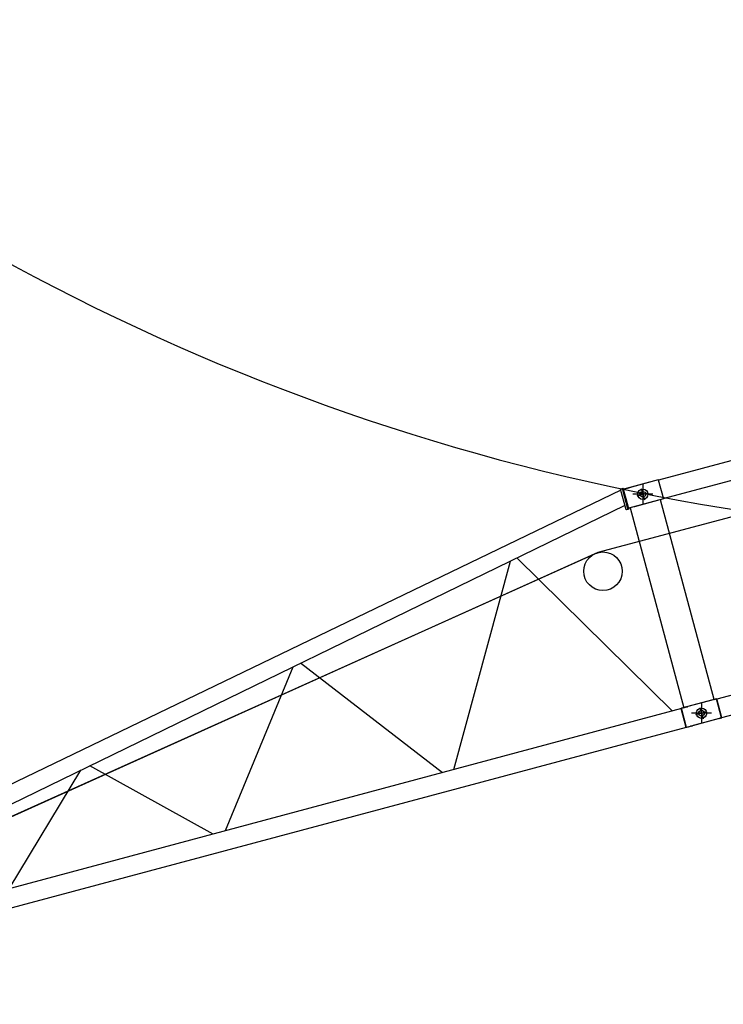
# Model space of a CAD drawing. Extents: x 355 to 247319, y -180490 to 220177.
# Drawn here: x 22925 to 30061, y -133622 to -123630 of the extents above; entities that cross this region are included whole.
import ezdxf

# ---------------------------------------------------------------- set-up
doc = ezdxf.new("R2010")
doc.units = 0
doc.layers.add('1', color=7, linetype='Continuous')

# ---------------------------------------------------------------- blocks, each defined once
blk = doc.blocks.new('W_1250_B_75m_TV_33-5')
at = {"color": 0}
for p, q in [((28772.2, 16326.3), (8787.4, 10961.4)), ((28772.2, 16326.3), (8787.4, 10961.4)), ((9450.1, 11509.4), (19081.3, 14090.1)), ((9226.4, 11611.9), (9257.5, 11496)), ((9242, 11653.9), (9242, 11453.9)), ((9342, 11553.9), (9142, 11553.9)), ((9185.9, 11538.9), (9299.9, 11569.5)), ((8757.7, 10950.8), (-1389.1, 6377.8)), ((8787.4, 10961.4), (-1389, 6377.8)), ((9837.2, 9432.3), (9837.2, 9232.3)), ((9937.2, 9332.3), (9737.2, 9332.3)), ((9781.2, 9317.3), (9895.2, 9347.8)), ((9821.7, 9390.3), (9852.8, 9274.3))]:
    blk.add_line(p, q, dxfattribs=at)
at = {"color": 0, "linetype": 'Continuous'}
for p, q in [((19031.2, 14277.2), (9399.9, 11696.5)), ((19627.6, 12055.9), (9994.1, 9474.6)), ((10044.2, 9287.5), (19677.7, 11868.8)), ((9399.1, 11699.6), (9035.5, 11602.1)), ((9399.1, 11699.6), (9105, 11620.8)), ((9399.1, 11699.6), (9450.9, 11506.4)), ((9399.1, 11699.6), (9450.9, 11506.4)), ((9018.3, 11596.5), (-868.5, 6824.6)), ((9015.5, 11607.1), (9044.4, 11614.9)), ((9072.4, 11394.6), (9015.5, 11607.1)), ((9035.5, 11602.1), (9087.3, 11409)), ((9072.9, 11508.6), (9044.4, 11614.9)), ((9047, 11605.2), (9058.6, 11608.3)), ((9058.6, 11608.3), (9071.2, 11611.7)), ((9071.2, 11611.7), (9105, 11620.8)), ((9100.1, 11407.2), (9072.9, 11508.6)), ((9450.9, 11506.4), (9087.3, 11409)), ((9450.9, 11506.4), (9156.8, 11427.6)), ((9965.9, 9470.3), (9422.4, 11498.7)), ((9060.5, 11439), (-817.4, 6633.8)), ((9101.4, 11402.4), (9072.4, 11394.6)), ((9092.2, 11399.9), (9081.6, 11397.1)), ((9110.4, 11415.1), (9098.8, 11412)), ((9100.1, 11407.2), (9101.4, 11402.4)), ((9122.9, 11418.5), (9110.4, 11415.1)), ((9113.3, 11415.9), (9656.8, 9387.5)), ((9156.8, 11427.6), (9122.9, 11418.5)), ((9543.2, 9353.8), (7966.7, 10906.9)), ((7896.8, 10872.9), (7320.5, 8758.2)), ((5693, 9800.8), (5006.1, 8138.1)), ((7208.8, 8728.3), (5771.4, 9839)), ((9989.9, 9476.7), (9635, 9381.6)), ((9676.1, 9392.7), (9685.8, 9395.2)), ((9685.8, 9395.2), (9695.4, 9397.8)), ((9695.4, 9397.8), (9700.3, 9399.1)), ((9968.5, 9471), (9700.3, 9399.1)), ((9968.5, 9471), (9993.3, 9477.6)), ((10041.7, 9283.6), (9989.9, 9476.7)), ((10045.1, 9284.5), (9993.3, 9477.6)), ((9635.8, 9378.6), (-803.4, 6581.4)), ((9655.6, 9387.1), (9630.8, 9380.5)), ((9682.6, 9187.3), (9630.8, 9380.5)), ((9686.8, 9188.4), (9635, 9381.6)), ((9655.6, 9387.1), (9674.2, 9392.1)), ((9674.2, 9392.1), (9676.1, 9392.7)), ((9707.3, 9194), (9682.6, 9187.3)), ((10041.7, 9283.6), (9686.8, 9188.4)), ((9707.3, 9194), (9726, 9199)), ((9727.9, 9199.5), (9726, 9199)), ((9737.5, 9202.1), (9727.9, 9199.5)), ((9737.5, 9202.1), (9747.2, 9204.6)), ((9752, 9205.9), (9747.2, 9204.6)), ((10020.3, 9277.8), (9752, 9205.9)), ((10020.3, 9277.8), (10045.1, 9284.5)), ((-753.2, 6394.3), (9685.9, 9191.5)), ((4884.1, 8105.4), (3633.4, 8798.9)), ((3538.1, 8752.6), (2810.5, 7549.7))]:
    blk.add_line(p, q, dxfattribs=at)
at = {"color": 0}
for centre, radius in [((9242, 11553.9), 52.5), ((9242, 11553.9), 28.6), ((9837.2, 9332.3), 52.5), ((9837.2, 9332.3), 28.6)]:
    blk.add_circle(centre, radius, dxfattribs=at)
at = {"color": 0, "linetype": 'Continuous'}
blk.add_circle((8838.1, 10772.5), 195.6, dxfattribs=at)
at = {"color": 0}
blk.add_arc((13686.2, 33831.5), 22704.9, 203.14531, 278.78429, dxfattribs=at)

msp = doc.modelspace()

# ---------------------------------------------------------------- block references
at = {"layer": '1', "color": 7, "linetype": 'Continuous'}
msp.add_blockref('W_1250_B_75m_TV_33-5', (20002.5, -140000), dxfattribs=at)

doc.saveas('drawing.dxf')
